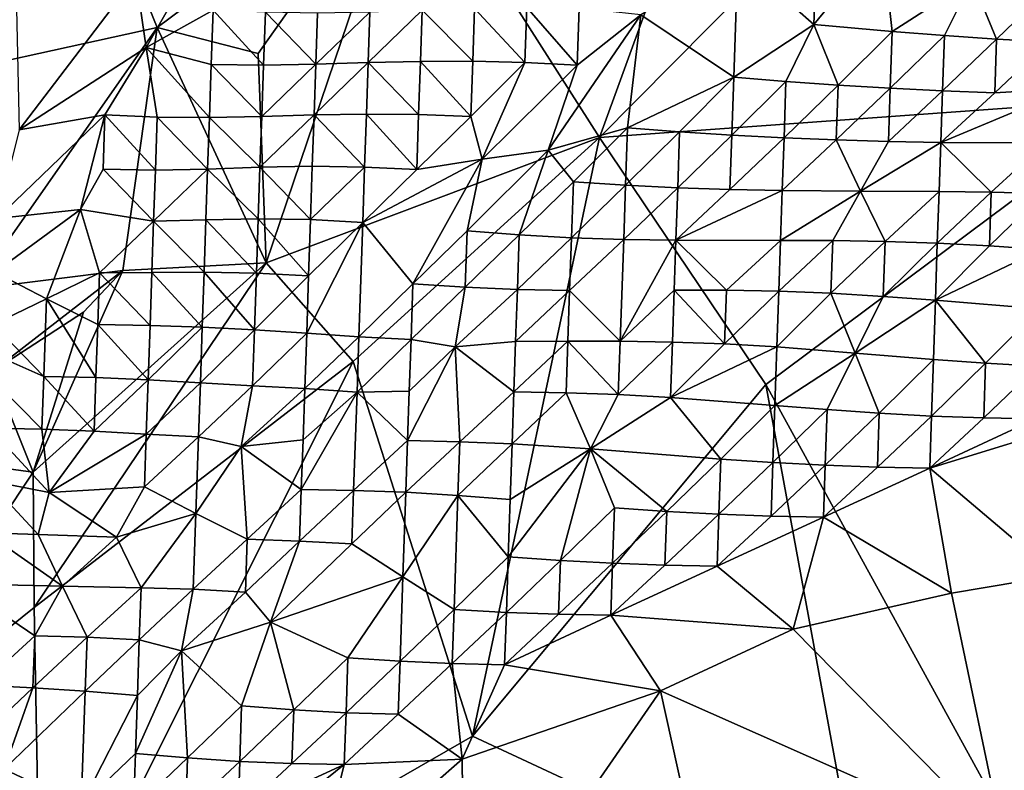
# Model space of a CAD drawing. Units: metres. Extents: x 29.1 to 33.63, y -12.69 to -10.74.
# Drawn here: x 32.28 to 32.65, y -11.22 to -10.93 of the extents above; entities that cross this region are included whole.
import ezdxf

# ---------------------------------------------------------------- set-up
doc = ezdxf.new("R2010")
doc.units = ezdxf.units.M

msp = doc.modelspace()

# ---------------------------------------------------------------- linework, layer by layer
at = {"layer": '1'}
for points in [[(32.49725, -10.97725, 0.42644), (32.42457, -10.86317, 0.42707), (32.55206, -10.82636, 0.42541)], [(32.49725, -10.97725, 0.42644), (32.55206, -10.82636, 0.42541), (32.62416, -10.84898, 0.42399)], [(32.70801, -10.96209, 0.42528), (32.62416, -10.84898, 0.42399), (32.68877, -10.84669, 0.42386)], [(32.49725, -10.97725, 0.42644), (32.62416, -10.84898, 0.42399), (32.70801, -10.96209, 0.42528)], [(32.32802, -10.93517, 0.42828), (32.30471, -10.87762, 0.42987), (32.42457, -10.86317, 0.42707)], [(32.36667, -10.94514, 0.42843), (32.32802, -10.93517, 0.42828), (32.42457, -10.86317, 0.42707)], [(32.36972, -11.0252, 0.43002), (32.36667, -10.94514, 0.42843), (32.42457, -10.86317, 0.42707)], [(32.49725, -10.97725, 0.42644), (32.36972, -11.0252, 0.43002), (32.42457, -10.86317, 0.42707)], [(32.22574, -10.95757, 0.42773), (32.2631, -10.90384, 0.42951), (32.30471, -10.87762, 0.42987)], [(32.22574, -10.95757, 0.42773), (32.30471, -10.87762, 0.42987), (32.32802, -10.93517, 0.42828)], [(32.31977, -10.91559, 0.55887), (32.32381, -10.94283, 0.56743), (32.35045, -10.89595, 0.55763)], [(32.32381, -10.94283, 0.56743), (32.3494, -10.92846, 0.56649), (32.35045, -10.89595, 0.55763)], [(32.55012, -10.90829, 0.53394), (32.57931, -10.93399, 0.55472), (32.58051, -10.89963, 0.53531)], [(32.58051, -10.89963, 0.53531), (32.57931, -10.93399, 0.55472), (32.60538, -10.90212, 0.54424)], [(32.60538, -10.90212, 0.54424), (32.57931, -10.93399, 0.55472), (32.60926, -10.93662, 0.56243)], [(32.60538, -10.90212, 0.54424), (32.60926, -10.93662, 0.56243), (32.6399, -10.91685, 0.56108)], [(32.55012, -10.90829, 0.53394), (32.51305, -10.93029, 0.53984), (32.54862, -10.95416, 0.55855)], [(32.57931, -10.93399, 0.55472), (32.55012, -10.90829, 0.53394), (32.54862, -10.95416, 0.55855)], [(32.27418, -10.92803, 0.5534), (32.27523, -10.97427, 0.56652), (32.31977, -10.91559, 0.55887)], [(32.27523, -10.97427, 0.56652), (32.32381, -10.94283, 0.56743), (32.31977, -10.91559, 0.55887)], [(32.60926, -10.93662, 0.56243), (32.62923, -10.93819, 0.56678), (32.6399, -10.91685, 0.56108)], [(32.62923, -10.93819, 0.56678), (32.6492, -10.93957, 0.57015), (32.6399, -10.91685, 0.56108)], [(32.6399, -10.91685, 0.56108), (32.6492, -10.93957, 0.57015), (32.6699, -10.91938, 0.56775)], [(32.6492, -10.93957, 0.57015), (32.66918, -10.94061, 0.57187), (32.6699, -10.91938, 0.56775)], [(32.32381, -10.94283, 0.56743), (32.34869, -10.9493, 0.56868), (32.3494, -10.92846, 0.56649)], [(32.3494, -10.92846, 0.56649), (32.34869, -10.9493, 0.56868), (32.36869, -10.94949, 0.56618)], [(32.3494, -10.92846, 0.56649), (32.36869, -10.94949, 0.56618), (32.36938, -10.92932, 0.56729)], [(32.36938, -10.92932, 0.56729), (32.36869, -10.94949, 0.56618), (32.3887, -10.94917, 0.5612)], [(32.36938, -10.92932, 0.56729), (32.3887, -10.94917, 0.5612), (32.38938, -10.9296, 0.56529)], [(32.38938, -10.9296, 0.56529), (32.3887, -10.94917, 0.5612), (32.40939, -10.92928, 0.5603)], [(32.3887, -10.94917, 0.5612), (32.40872, -10.94859, 0.55496), (32.40939, -10.92928, 0.5603)], [(32.40872, -10.94859, 0.55496), (32.42873, -10.94811, 0.54922), (32.42941, -10.92852, 0.5532)], [(32.40939, -10.92928, 0.5603), (32.40872, -10.94859, 0.55496), (32.42941, -10.92852, 0.5532)], [(32.42873, -10.94811, 0.54922), (32.44875, -10.94807, 0.54565), (32.42941, -10.92852, 0.5532)], [(32.44875, -10.94807, 0.54565), (32.44944, -10.92783, 0.54637), (32.42941, -10.92852, 0.5532)], [(32.44944, -10.92783, 0.54637), (32.44875, -10.94807, 0.54565), (32.46874, -10.94854, 0.54465)], [(32.44944, -10.92783, 0.54637), (32.46874, -10.94854, 0.54465), (32.46945, -10.92753, 0.54151)], [(32.46945, -10.92753, 0.54151), (32.46874, -10.94854, 0.54465), (32.48872, -10.9495, 0.54593)], [(32.46945, -10.92753, 0.54151), (32.48872, -10.9495, 0.54593), (32.48945, -10.92771, 0.53903)], [(32.48945, -10.92771, 0.53903), (32.48872, -10.9495, 0.54593), (32.51305, -10.93029, 0.53984)], [(32.51305, -10.93029, 0.53984), (32.48872, -10.9495, 0.54593), (32.47757, -10.98212, 0.55843)], [(32.51305, -10.93029, 0.53984), (32.47757, -10.98212, 0.55843), (32.50794, -10.97351, 0.56015)], [(32.51305, -10.93029, 0.53984), (32.50794, -10.97351, 0.56015), (32.54862, -10.95416, 0.55855)], [(32.25782, -11.03525, 0.43114), (32.22574, -10.95757, 0.42773), (32.32802, -10.93517, 0.42828)], [(32.25782, -11.03525, 0.43114), (32.32802, -10.93517, 0.42828), (32.31479, -11.02811, 0.4305)], [(32.36972, -11.0252, 0.43002), (32.31479, -11.02811, 0.4305), (32.32802, -10.93517, 0.42828)], [(32.36972, -11.0252, 0.43002), (32.32802, -10.93517, 0.42828), (32.36667, -10.94514, 0.42843)], [(32.57931, -10.93399, 0.55472), (32.54862, -10.95416, 0.55855), (32.56859, -10.95574, 0.56294)], [(32.56859, -10.95574, 0.56294), (32.58856, -10.95716, 0.56653), (32.57931, -10.93399, 0.55472)], [(32.57931, -10.93399, 0.55472), (32.58856, -10.95716, 0.56653), (32.60926, -10.93662, 0.56243)], [(32.58856, -10.95716, 0.56653), (32.60853, -10.95839, 0.5692), (32.60926, -10.93662, 0.56243)], [(32.60926, -10.93662, 0.56243), (32.60853, -10.95839, 0.5692), (32.62923, -10.93819, 0.56678)], [(32.60853, -10.95839, 0.5692), (32.62851, -10.9594, 0.57078), (32.62923, -10.93819, 0.56678)], [(32.62923, -10.93819, 0.56678), (32.62851, -10.9594, 0.57078), (32.6492, -10.93957, 0.57015)], [(32.62851, -10.9594, 0.57078), (32.6485, -10.96013, 0.57096), (32.6492, -10.93957, 0.57015)], [(32.6492, -10.93957, 0.57015), (32.6485, -10.96013, 0.57096), (32.66918, -10.94061, 0.57187)], [(32.6485, -10.96013, 0.57096), (32.67765, -10.95836, 0.56882), (32.66918, -10.94061, 0.57187)], [(32.27523, -10.97427, 0.56652), (32.30801, -10.96861, 0.57012), (32.32381, -10.94283, 0.56743)], [(32.30801, -10.96861, 0.57012), (32.32799, -10.96943, 0.57073), (32.32381, -10.94283, 0.56743)], [(32.32799, -10.96943, 0.57073), (32.348, -10.96958, 0.56807), (32.32381, -10.94283, 0.56743)], [(32.32381, -10.94283, 0.56743), (32.348, -10.96958, 0.56807), (32.34869, -10.9493, 0.56868)], [(32.38803, -10.96857, 0.5563), (32.40804, -10.96826, 0.55137), (32.40872, -10.94859, 0.55496)], [(32.3887, -10.94917, 0.5612), (32.38803, -10.96857, 0.5563), (32.40872, -10.94859, 0.55496)], [(32.40804, -10.96826, 0.55137), (32.42804, -10.96842, 0.54879), (32.40872, -10.94859, 0.55496)], [(32.42804, -10.96842, 0.54879), (32.42873, -10.94811, 0.54922), (32.40872, -10.94859, 0.55496)], [(32.42804, -10.96842, 0.54879), (32.44803, -10.96918, 0.54915), (32.42873, -10.94811, 0.54922)], [(32.42873, -10.94811, 0.54922), (32.44803, -10.96918, 0.54915), (32.44875, -10.94807, 0.54565)], [(32.44875, -10.94807, 0.54565), (32.44803, -10.96918, 0.54915), (32.46874, -10.94854, 0.54465)], [(32.44803, -10.96918, 0.54915), (32.45241, -10.98559, 0.55496), (32.46874, -10.94854, 0.54465)], [(32.46874, -10.94854, 0.54465), (32.45241, -10.98559, 0.55496), (32.48872, -10.9495, 0.54593)], [(32.348, -10.96958, 0.56807), (32.36801, -10.96917, 0.56268), (32.34869, -10.9493, 0.56868)], [(32.34869, -10.9493, 0.56868), (32.36801, -10.96917, 0.56268), (32.36869, -10.94949, 0.56618)], [(32.36801, -10.96917, 0.56268), (32.38803, -10.96857, 0.5563), (32.3887, -10.94917, 0.5612)], [(32.36869, -10.94949, 0.56618), (32.36801, -10.96917, 0.56268), (32.3887, -10.94917, 0.5612)], [(32.48872, -10.9495, 0.54593), (32.45241, -10.98559, 0.55496), (32.47757, -10.98212, 0.55843)], [(32.50794, -10.97351, 0.56015), (32.52791, -10.97501, 0.56417), (32.54862, -10.95416, 0.55855)], [(32.52791, -10.97501, 0.56417), (32.54789, -10.97631, 0.56717), (32.54862, -10.95416, 0.55855)], [(32.54862, -10.95416, 0.55855), (32.54789, -10.97631, 0.56717), (32.56859, -10.95574, 0.56294)], [(32.54789, -10.97631, 0.56717), (32.56786, -10.97737, 0.56903), (32.56859, -10.95574, 0.56294)], [(32.56859, -10.95574, 0.56294), (32.56786, -10.97737, 0.56903), (32.58856, -10.95716, 0.56653)], [(32.56786, -10.97737, 0.56903), (32.58785, -10.97819, 0.56966), (32.58856, -10.95716, 0.56653)], [(32.58856, -10.95716, 0.56653), (32.58785, -10.97819, 0.56966), (32.60853, -10.95839, 0.5692)], [(32.58785, -10.97819, 0.56966), (32.60784, -10.97877, 0.56913), (32.60853, -10.95839, 0.5692)], [(32.60853, -10.95839, 0.5692), (32.60784, -10.97877, 0.56913), (32.62851, -10.9594, 0.57078)], [(32.60784, -10.97877, 0.56913), (32.62783, -10.97912, 0.56744), (32.62851, -10.9594, 0.57078)], [(32.62783, -10.97912, 0.56744), (32.66784, -10.97929, 0.56145), (32.67765, -10.95836, 0.56882)], [(32.6485, -10.96013, 0.57096), (32.62783, -10.97912, 0.56744), (32.67765, -10.95836, 0.56882)], [(32.62851, -10.9594, 0.57078), (32.62783, -10.97912, 0.56744), (32.6485, -10.96013, 0.57096)], [(32.56096, -11.07185, 0.4259), (32.49725, -10.97725, 0.42644), (32.70801, -10.96209, 0.42528)], [(32.65769, -11.24834, 0.42671), (32.56096, -11.07185, 0.4259), (32.70801, -10.96209, 0.42528)], [(32.27523, -10.97427, 0.56652), (32.26663, -11.00822, 0.5711), (32.30801, -10.96861, 0.57012)], [(32.26663, -11.00822, 0.5711), (32.29863, -11.00485, 0.57196), (32.30801, -10.96861, 0.57012)], [(32.30801, -10.96861, 0.57012), (32.29863, -11.00485, 0.57196), (32.3073, -10.98937, 0.57188)], [(32.30801, -10.96861, 0.57012), (32.3073, -10.98937, 0.57188), (32.3273, -10.9897, 0.57011)], [(32.30801, -10.96861, 0.57012), (32.3273, -10.9897, 0.57011), (32.32799, -10.96943, 0.57073)], [(32.32799, -10.96943, 0.57073), (32.3273, -10.9897, 0.57011), (32.34731, -10.98936, 0.56505)], [(32.32799, -10.96943, 0.57073), (32.34731, -10.98936, 0.56505), (32.348, -10.96958, 0.56807)], [(32.348, -10.96958, 0.56807), (32.34731, -10.98936, 0.56505), (32.36733, -10.98866, 0.55819)], [(32.348, -10.96958, 0.56807), (32.36733, -10.98866, 0.55819), (32.36801, -10.96917, 0.56268)], [(32.36801, -10.96917, 0.56268), (32.36733, -10.98866, 0.55819), (32.38803, -10.96857, 0.5563)], [(32.36733, -10.98866, 0.55819), (32.38735, -10.98826, 0.55283), (32.38803, -10.96857, 0.5563)], [(32.38735, -10.98826, 0.55283), (32.40735, -10.98858, 0.55098), (32.38803, -10.96857, 0.5563)], [(32.40735, -10.98858, 0.55098), (32.40804, -10.96826, 0.55137), (32.38803, -10.96857, 0.5563)], [(32.40804, -10.96826, 0.55137), (32.40735, -10.98858, 0.55098), (32.42733, -10.98951, 0.55217)], [(32.40804, -10.96826, 0.55137), (32.42733, -10.98951, 0.55217), (32.42804, -10.96842, 0.54879)], [(32.42804, -10.96842, 0.54879), (32.42733, -10.98951, 0.55217), (32.44803, -10.96918, 0.54915)], [(32.44803, -10.96918, 0.54915), (32.42733, -10.98951, 0.55217), (32.45241, -10.98559, 0.55496)], [(32.47757, -10.98212, 0.55843), (32.48724, -10.99416, 0.56482), (32.50794, -10.97351, 0.56015)], [(32.48724, -10.99416, 0.56482), (32.50721, -10.99546, 0.56787), (32.50794, -10.97351, 0.56015)], [(32.50794, -10.97351, 0.56015), (32.50721, -10.99546, 0.56787), (32.52791, -10.97501, 0.56417)], [(32.50721, -10.99546, 0.56787), (32.52719, -10.99648, 0.56949), (32.52791, -10.97501, 0.56417)], [(32.52791, -10.97501, 0.56417), (32.52719, -10.99648, 0.56949), (32.54789, -10.97631, 0.56717)], [(32.403, -11.06302, 0.42802), (32.36972, -11.0252, 0.43002), (32.49725, -10.97725, 0.42644)], [(32.44866, -11.20641, 0.42617), (32.403, -11.06302, 0.42802), (32.49725, -10.97725, 0.42644)], [(32.44866, -11.20641, 0.42617), (32.49725, -10.97725, 0.42644), (32.56096, -11.07185, 0.4259)], [(32.52719, -10.99648, 0.56949), (32.54718, -10.99716, 0.56942), (32.54789, -10.97631, 0.56717)], [(32.54789, -10.97631, 0.56717), (32.54718, -10.99716, 0.56942), (32.56786, -10.97737, 0.56903)], [(32.54718, -10.99716, 0.56942), (32.56717, -10.99756, 0.56798), (32.56786, -10.97737, 0.56903)], [(32.56786, -10.97737, 0.56903), (32.56717, -10.99756, 0.56798), (32.58785, -10.97819, 0.56966)], [(32.56717, -10.99756, 0.56798), (32.59718, -10.99782, 0.56413), (32.58785, -10.97819, 0.56966)], [(32.58785, -10.97819, 0.56966), (32.59718, -10.99782, 0.56413), (32.60784, -10.97877, 0.56913)], [(32.60784, -10.97877, 0.56913), (32.59718, -10.99782, 0.56413), (32.62783, -10.97912, 0.56744)], [(32.45241, -10.98559, 0.55496), (32.44657, -11.01295, 0.56374), (32.47757, -10.98212, 0.55843)], [(32.44657, -11.01295, 0.56374), (32.46654, -11.01447, 0.56785), (32.47757, -10.98212, 0.55843)], [(32.47757, -10.98212, 0.55843), (32.46654, -11.01447, 0.56785), (32.48724, -10.99416, 0.56482)], [(32.59718, -10.99782, 0.56413), (32.62718, -10.99796, 0.55976), (32.62783, -10.97912, 0.56744)], [(32.62718, -10.99796, 0.55976), (32.64717, -10.99818, 0.55748), (32.62783, -10.97912, 0.56744)], [(32.62783, -10.97912, 0.56744), (32.64717, -10.99818, 0.55748), (32.66784, -10.97929, 0.56145)], [(32.64717, -10.99818, 0.55748), (32.66717, -10.99866, 0.55642), (32.66784, -10.97929, 0.56145)], [(32.42733, -10.98951, 0.55217), (32.40663, -11.00973, 0.55472), (32.45241, -10.98559, 0.55496)], [(32.40663, -11.00973, 0.55472), (32.42587, -11.03322, 0.56652), (32.45241, -10.98559, 0.55496)], [(32.45241, -10.98559, 0.55496), (32.42587, -11.03322, 0.56652), (32.44657, -11.01295, 0.56374)], [(32.3073, -10.98937, 0.57188), (32.29863, -11.00485, 0.57196), (32.32662, -11.00933, 0.56634)], [(32.3073, -10.98937, 0.57188), (32.32662, -11.00933, 0.56634), (32.3273, -10.9897, 0.57011)], [(32.3273, -10.9897, 0.57011), (32.32662, -11.00933, 0.56634), (32.34731, -10.98936, 0.56505)], [(32.32662, -11.00933, 0.56634), (32.34664, -11.00881, 0.56039), (32.34731, -10.98936, 0.56505)], [(32.34731, -10.98936, 0.56505), (32.34664, -11.00881, 0.56039), (32.36666, -11.00844, 0.55515)], [(32.36733, -10.98866, 0.55819), (32.34731, -10.98936, 0.56505), (32.36666, -11.00844, 0.55515)], [(32.36666, -11.00844, 0.55515), (32.38665, -11.00868, 0.55296), (32.36733, -10.98866, 0.55819)], [(32.36733, -10.98866, 0.55819), (32.38665, -11.00868, 0.55296), (32.38735, -10.98826, 0.55283)], [(32.38665, -11.00868, 0.55296), (32.40735, -10.98858, 0.55098), (32.38735, -10.98826, 0.55283)], [(32.40735, -10.98858, 0.55098), (32.38665, -11.00868, 0.55296), (32.40663, -11.00973, 0.55472)], [(32.42733, -10.98951, 0.55217), (32.40735, -10.98858, 0.55098), (32.40663, -11.00973, 0.55472)], [(32.46654, -11.01447, 0.56785), (32.48651, -11.01561, 0.57006), (32.48724, -10.99416, 0.56482)], [(32.48724, -10.99416, 0.56482), (32.48651, -11.01561, 0.57006), (32.50721, -10.99546, 0.56787)], [(32.48651, -11.01561, 0.57006), (32.5065, -11.01624, 0.56975), (32.50721, -10.99546, 0.56787)], [(32.50721, -10.99546, 0.56787), (32.5065, -11.01624, 0.56975), (32.52719, -10.99648, 0.56949)], [(32.5065, -11.01624, 0.56975), (32.5265, -11.01653, 0.56778), (32.52719, -10.99648, 0.56949)], [(32.52719, -10.99648, 0.56949), (32.5265, -11.01653, 0.56778), (32.54718, -10.99716, 0.56942)], [(32.54718, -10.99716, 0.56942), (32.5265, -11.01653, 0.56778), (32.56717, -10.99756, 0.56798)], [(32.5265, -11.01653, 0.56778), (32.56651, -11.01661, 0.56138), (32.56717, -10.99756, 0.56798)], [(32.56717, -10.99756, 0.56798), (32.56651, -11.01661, 0.56138), (32.59718, -10.99782, 0.56413)], [(32.56651, -11.01661, 0.56138), (32.58651, -11.01671, 0.55848), (32.59718, -10.99782, 0.56413)], [(32.58651, -11.01671, 0.55848), (32.6065, -11.01707, 0.55685), (32.59718, -10.99782, 0.56413)], [(32.59718, -10.99782, 0.56413), (32.6065, -11.01707, 0.55685), (32.62718, -10.99796, 0.55976)], [(32.6065, -11.01707, 0.55685), (32.62649, -11.01773, 0.55666), (32.62718, -10.99796, 0.55976)], [(32.62718, -10.99796, 0.55976), (32.62649, -11.01773, 0.55666), (32.64717, -10.99818, 0.55748)], [(32.62649, -11.01773, 0.55666), (32.64648, -11.01873, 0.55822), (32.64717, -10.99818, 0.55748)], [(32.64717, -10.99818, 0.55748), (32.64648, -11.01873, 0.55822), (32.66717, -10.99866, 0.55642)], [(32.64648, -11.01873, 0.55822), (32.66645, -11.0201, 0.56153), (32.66717, -10.99866, 0.55642)], [(32.26663, -11.00822, 0.5711), (32.26593, -11.02874, 0.57166), (32.29863, -11.00485, 0.57196)], [(32.29863, -11.00485, 0.57196), (32.26593, -11.02874, 0.57166), (32.28559, -11.03895, 0.56833)], [(32.29863, -11.00485, 0.57196), (32.28559, -11.03895, 0.56833), (32.30593, -11.02906, 0.56647)], [(32.29863, -11.00485, 0.57196), (32.30593, -11.02906, 0.56647), (32.32662, -11.00933, 0.56634)], [(32.32662, -11.00933, 0.56634), (32.34595, -11.02884, 0.55855), (32.34664, -11.00881, 0.56039)], [(32.34664, -11.00881, 0.56039), (32.34595, -11.02884, 0.55855), (32.36595, -11.0292, 0.55697)], [(32.34664, -11.00881, 0.56039), (32.36595, -11.0292, 0.55697), (32.36666, -11.00844, 0.55515)], [(32.36666, -11.00844, 0.55515), (32.36595, -11.0292, 0.55697), (32.38593, -11.03015, 0.55824)], [(32.36666, -11.00844, 0.55515), (32.38593, -11.03015, 0.55824), (32.38665, -11.00868, 0.55296)], [(32.38665, -11.00868, 0.55296), (32.38593, -11.03015, 0.55824), (32.40663, -11.00973, 0.55472)], [(32.32662, -11.00933, 0.56634), (32.30593, -11.02906, 0.56647), (32.32595, -11.0289, 0.56225)], [(32.32662, -11.00933, 0.56634), (32.32595, -11.0289, 0.56225), (32.34595, -11.02884, 0.55855)], [(32.3852, -11.05212, 0.56594), (32.40517, -11.0535, 0.56933), (32.40663, -11.00973, 0.55472)], [(32.38593, -11.03015, 0.55824), (32.3852, -11.05212, 0.56594), (32.40663, -11.00973, 0.55472)], [(32.40663, -11.00973, 0.55472), (32.40517, -11.0535, 0.56933), (32.42587, -11.03322, 0.56652)], [(32.42587, -11.03322, 0.56652), (32.44584, -11.0346, 0.5699), (32.44657, -11.01295, 0.56374)], [(32.44657, -11.01295, 0.56374), (32.44584, -11.0346, 0.5699), (32.46654, -11.01447, 0.56785)], [(32.44584, -11.0346, 0.5699), (32.46582, -11.03546, 0.57073), (32.46654, -11.01447, 0.56785)], [(32.46654, -11.01447, 0.56785), (32.46582, -11.03546, 0.57073), (32.48651, -11.01561, 0.57006)], [(32.46582, -11.03546, 0.57073), (32.48582, -11.03582, 0.56914), (32.48651, -11.01561, 0.57006)], [(32.48651, -11.01561, 0.57006), (32.48582, -11.03582, 0.56914), (32.5065, -11.01624, 0.56975)], [(32.50515, -11.05524, 0.56091), (32.5065, -11.01624, 0.56975), (32.48582, -11.03582, 0.56914)], [(32.5065, -11.01624, 0.56975), (32.50515, -11.05524, 0.56091), (32.5265, -11.01653, 0.56778)], [(32.50515, -11.05524, 0.56091), (32.52583, -11.0357, 0.56174), (32.5265, -11.01653, 0.56778)], [(32.52583, -11.0357, 0.56174), (32.54583, -11.03575, 0.5586), (32.5265, -11.01653, 0.56778)], [(32.5265, -11.01653, 0.56778), (32.54583, -11.03575, 0.5586), (32.56651, -11.01661, 0.56138)], [(32.54583, -11.03575, 0.5586), (32.56583, -11.03612, 0.55702), (32.56651, -11.01661, 0.56138)], [(32.58651, -11.01671, 0.55848), (32.56651, -11.01661, 0.56138), (32.56583, -11.03612, 0.55702)], [(32.56583, -11.03612, 0.55702), (32.58582, -11.03688, 0.55733), (32.58651, -11.01671, 0.55848)], [(32.58651, -11.01671, 0.55848), (32.58582, -11.03688, 0.55733), (32.6065, -11.01707, 0.55685)], [(32.58582, -11.03688, 0.55733), (32.60579, -11.03806, 0.55973), (32.6065, -11.01707, 0.55685)], [(32.6065, -11.01707, 0.55685), (32.60579, -11.03806, 0.55973), (32.62649, -11.01773, 0.55666)], [(32.60579, -11.03806, 0.55973), (32.62576, -11.03952, 0.56355), (32.62649, -11.01773, 0.55666)], [(32.62649, -11.01773, 0.55666), (32.62576, -11.03952, 0.56355), (32.64648, -11.01873, 0.55822)], [(32.64648, -11.01873, 0.55822), (32.62576, -11.03952, 0.56355), (32.66645, -11.0201, 0.56153)], [(32.62576, -11.03952, 0.56355), (32.66569, -11.04282, 0.57295), (32.66645, -11.0201, 0.56153)], [(32.28094, -11.15716, 0.42756), (32.2806, -11.10535, 0.42883), (32.36972, -11.0252, 0.43002)], [(32.2806, -11.10535, 0.42883), (32.31479, -11.02811, 0.4305), (32.36972, -11.0252, 0.43002)], [(32.28094, -11.15716, 0.42756), (32.36972, -11.0252, 0.43002), (32.403, -11.06302, 0.42802)], [(32.26498, -11.06669, 0.43089), (32.25782, -11.03525, 0.43114), (32.31479, -11.02811, 0.4305)], [(32.29978, -11.04414, 0.4302), (32.26498, -11.06669, 0.43089), (32.31479, -11.02811, 0.4305)], [(32.26525, -11.04881, 0.57005), (32.28559, -11.03895, 0.56833), (32.26593, -11.02874, 0.57166)], [(32.2806, -11.10535, 0.42883), (32.29978, -11.04414, 0.4302), (32.31479, -11.02811, 0.4305)], [(32.28559, -11.03895, 0.56833), (32.30527, -11.04884, 0.56348), (32.30593, -11.02906, 0.56647)], [(32.30527, -11.04884, 0.56348), (32.32525, -11.04918, 0.56171), (32.30593, -11.02906, 0.56647)], [(32.30593, -11.02906, 0.56647), (32.32525, -11.04918, 0.56171), (32.32595, -11.0289, 0.56225)], [(32.32525, -11.04918, 0.56171), (32.34524, -11.04986, 0.56161), (32.32595, -11.0289, 0.56225)], [(32.32595, -11.0289, 0.56225), (32.34524, -11.04986, 0.56161), (32.34595, -11.02884, 0.55855)], [(32.34524, -11.04986, 0.56161), (32.36522, -11.05085, 0.56312), (32.34595, -11.02884, 0.55855)], [(32.36595, -11.0292, 0.55697), (32.34595, -11.02884, 0.55855), (32.36522, -11.05085, 0.56312)], [(32.36595, -11.0292, 0.55697), (32.36522, -11.05085, 0.56312), (32.38593, -11.03015, 0.55824)], [(32.36522, -11.05085, 0.56312), (32.3852, -11.05212, 0.56594), (32.38593, -11.03015, 0.55824)], [(32.40517, -11.0535, 0.56933), (32.42515, -11.05455, 0.57114), (32.42587, -11.03322, 0.56652)], [(32.42587, -11.03322, 0.56652), (32.42515, -11.05455, 0.57114), (32.44584, -11.0346, 0.5699)], [(32.42515, -11.05455, 0.57114), (32.44204, -11.05732, 0.5707), (32.44584, -11.0346, 0.5699)], [(32.44584, -11.0346, 0.5699), (32.44204, -11.05732, 0.5707), (32.46582, -11.03546, 0.57073)], [(32.44204, -11.05732, 0.5707), (32.46514, -11.0553, 0.56803), (32.46582, -11.03546, 0.57073)], [(32.46582, -11.03546, 0.57073), (32.46514, -11.0553, 0.56803), (32.48582, -11.03582, 0.56914)], [(32.26525, -11.04881, 0.57005), (32.28457, -11.0687, 0.56423), (32.28559, -11.03895, 0.56833)], [(32.28559, -11.03895, 0.56833), (32.28457, -11.0687, 0.56423), (32.30456, -11.06915, 0.56299)], [(32.28559, -11.03895, 0.56833), (32.30456, -11.06915, 0.56299), (32.30527, -11.04884, 0.56348)], [(32.48582, -11.03582, 0.56914), (32.46514, -11.0553, 0.56803), (32.48515, -11.05526, 0.56441)], [(32.50515, -11.05524, 0.56091), (32.48582, -11.03582, 0.56914), (32.48515, -11.05526, 0.56441)], [(32.50515, -11.05524, 0.56091), (32.52515, -11.05554, 0.55898), (32.52583, -11.0357, 0.56174)], [(32.52515, -11.05554, 0.55898), (32.54514, -11.05626, 0.55913), (32.52583, -11.0357, 0.56174)], [(32.52583, -11.0357, 0.56174), (32.54514, -11.05626, 0.55913), (32.54583, -11.03575, 0.5586)], [(32.54583, -11.03575, 0.5586), (32.54514, -11.05626, 0.55913), (32.56583, -11.03612, 0.55702)], [(32.54514, -11.05626, 0.55913), (32.56511, -11.05741, 0.56142), (32.56583, -11.03612, 0.55702)], [(32.56583, -11.03612, 0.55702), (32.56511, -11.05741, 0.56142), (32.58582, -11.03688, 0.55733)], [(32.56511, -11.05741, 0.56142), (32.59508, -11.05979, 0.56776), (32.58582, -11.03688, 0.55733)], [(32.59508, -11.05979, 0.56776), (32.60579, -11.03806, 0.55973), (32.58582, -11.03688, 0.55733)], [(32.60579, -11.03806, 0.55973), (32.59508, -11.05979, 0.56776), (32.62576, -11.03952, 0.56355)], [(32.59508, -11.05979, 0.56776), (32.62501, -11.06224, 0.57496), (32.62576, -11.03952, 0.56355)], [(32.62501, -11.06224, 0.57496), (32.64498, -11.06365, 0.57852), (32.62576, -11.03952, 0.56355)], [(32.62576, -11.03952, 0.56355), (32.64498, -11.06365, 0.57852), (32.66569, -11.04282, 0.57295)], [(32.64498, -11.06365, 0.57852), (32.66496, -11.06477, 0.58061), (32.66569, -11.04282, 0.57295)], [(32.2806, -11.10535, 0.42883), (32.26498, -11.06669, 0.43089), (32.29978, -11.04414, 0.4302)], [(32.26525, -11.04881, 0.57005), (32.24782, -11.05241, 0.57167), (32.28457, -11.0687, 0.56423)], [(32.30527, -11.04884, 0.56348), (32.30456, -11.06915, 0.56299), (32.32454, -11.07004, 0.56398)], [(32.32525, -11.04918, 0.56171), (32.30527, -11.04884, 0.56348), (32.32454, -11.07004, 0.56398)], [(32.32525, -11.04918, 0.56171), (32.32454, -11.07004, 0.56398), (32.34524, -11.04986, 0.56161)], [(32.32454, -11.07004, 0.56398), (32.34452, -11.07117, 0.56611), (32.34524, -11.04986, 0.56161)], [(32.34524, -11.04986, 0.56161), (32.34452, -11.07117, 0.56611), (32.36522, -11.05085, 0.56312)], [(32.24782, -11.05241, 0.57167), (32.26388, -11.08853, 0.56482), (32.28388, -11.08888, 0.56316)], [(32.24782, -11.05241, 0.57167), (32.28388, -11.08888, 0.56316), (32.28457, -11.0687, 0.56423)], [(32.34452, -11.07117, 0.56611), (32.3645, -11.07228, 0.56819), (32.36522, -11.05085, 0.56312)], [(32.36522, -11.05085, 0.56312), (32.3645, -11.07228, 0.56819), (32.3852, -11.05212, 0.56594)], [(32.3645, -11.07228, 0.56819), (32.38448, -11.07328, 0.56972), (32.3852, -11.05212, 0.56594)], [(32.3852, -11.05212, 0.56594), (32.38448, -11.07328, 0.56972), (32.40517, -11.0535, 0.56933)], [(32.38448, -11.07328, 0.56972), (32.40453, -11.0747, 0.56995), (32.40517, -11.0535, 0.56933)], [(32.40517, -11.0535, 0.56933), (32.40453, -11.0747, 0.56995), (32.42515, -11.05455, 0.57114)], [(32.40453, -11.0747, 0.56995), (32.42446, -11.07434, 0.56815), (32.42515, -11.05455, 0.57114)], [(32.42446, -11.07434, 0.56815), (32.4238, -11.0933, 0.56107), (32.44204, -11.05732, 0.5707)], [(32.4238, -11.0933, 0.56107), (32.4438, -11.09373, 0.55978), (32.44204, -11.05732, 0.5707)], [(32.42515, -11.05455, 0.57114), (32.42446, -11.07434, 0.56815), (32.44204, -11.05732, 0.5707)], [(32.44204, -11.05732, 0.5707), (32.46447, -11.07457, 0.56247), (32.46514, -11.0553, 0.56803)], [(32.46447, -11.07457, 0.56247), (32.44204, -11.05732, 0.5707), (32.4438, -11.09373, 0.55978)], [(32.46514, -11.0553, 0.56803), (32.46447, -11.07457, 0.56247), (32.48515, -11.05526, 0.56441)], [(32.46447, -11.07457, 0.56247), (32.48447, -11.07494, 0.5609), (32.48515, -11.05526, 0.56441)], [(32.48515, -11.05526, 0.56441), (32.48447, -11.07494, 0.5609), (32.50445, -11.07564, 0.56092)], [(32.48515, -11.05526, 0.56441), (32.50445, -11.07564, 0.56092), (32.50515, -11.05524, 0.56091)], [(32.50515, -11.05524, 0.56091), (32.50445, -11.07564, 0.56092), (32.52515, -11.05554, 0.55898)], [(32.50445, -11.07564, 0.56092), (32.52443, -11.07678, 0.56314), (32.52515, -11.05554, 0.55898)], [(32.52515, -11.05554, 0.55898), (32.52443, -11.07678, 0.56314), (32.54514, -11.05626, 0.55913)], [(32.54514, -11.05626, 0.55913), (32.52443, -11.07678, 0.56314), (32.56511, -11.05741, 0.56142)], [(32.52443, -11.07678, 0.56314), (32.56437, -11.07985, 0.57143), (32.56511, -11.05741, 0.56142)], [(32.56511, -11.05741, 0.56142), (32.56437, -11.07985, 0.57143), (32.59508, -11.05979, 0.56776)], [(32.56437, -11.07985, 0.57143), (32.58434, -11.08142, 0.57576), (32.59508, -11.05979, 0.56776)], [(32.58434, -11.08142, 0.57576), (32.6043, -11.08282, 0.57925), (32.59508, -11.05979, 0.56776)], [(32.59508, -11.05979, 0.56776), (32.6043, -11.08282, 0.57925), (32.62501, -11.06224, 0.57496)], [(32.28094, -11.15716, 0.42756), (32.403, -11.06302, 0.42802), (32.28354, -11.30139, 0.426)], [(32.28354, -11.30139, 0.426), (32.403, -11.06302, 0.42802), (32.44866, -11.20641, 0.42617)], [(32.6043, -11.08282, 0.57925), (32.62429, -11.08387, 0.58104), (32.62501, -11.06224, 0.57496)], [(32.62501, -11.06224, 0.57496), (32.62429, -11.08387, 0.58104), (32.64498, -11.06365, 0.57852)], [(32.62429, -11.08387, 0.58104), (32.64427, -11.08457, 0.58106), (32.64498, -11.06365, 0.57852)], [(32.64498, -11.06365, 0.57852), (32.64427, -11.08457, 0.58106), (32.66496, -11.06477, 0.58061)], [(32.64427, -11.08457, 0.58106), (32.66427, -11.08497, 0.57961), (32.66496, -11.06477, 0.58061)], [(32.2806, -11.10535, 0.42883), (32.20872, -11.09568, 0.42913), (32.26498, -11.06669, 0.43089)], [(32.28457, -11.0687, 0.56423), (32.28388, -11.08888, 0.56316), (32.30386, -11.08971, 0.56379)], [(32.28457, -11.0687, 0.56423), (32.30386, -11.08971, 0.56379), (32.30456, -11.06915, 0.56299)], [(32.30456, -11.06915, 0.56299), (32.30386, -11.08971, 0.56379), (32.32454, -11.07004, 0.56398)], [(32.30386, -11.08971, 0.56379), (32.32384, -11.09083, 0.56586), (32.32454, -11.07004, 0.56398)], [(32.32454, -11.07004, 0.56398), (32.32384, -11.09083, 0.56586), (32.34452, -11.07117, 0.56611)], [(32.32384, -11.09083, 0.56586), (32.34382, -11.09187, 0.56761), (32.34452, -11.07117, 0.56611)], [(32.34452, -11.07117, 0.56611), (32.34382, -11.09187, 0.56761), (32.3645, -11.07228, 0.56819)], [(32.34382, -11.09187, 0.56761), (32.36018, -11.09549, 0.56764), (32.3645, -11.07228, 0.56819)], [(32.3645, -11.07228, 0.56819), (32.36018, -11.09549, 0.56764), (32.38448, -11.07328, 0.56972)], [(32.44866, -11.20641, 0.42617), (32.56096, -11.07185, 0.4259), (32.59854, -11.27641, 0.42664)], [(32.59854, -11.27641, 0.42664), (32.56096, -11.07185, 0.4259), (32.65769, -11.24834, 0.42671)], [(32.36018, -11.09549, 0.56764), (32.3838, -11.093, 0.56636), (32.38448, -11.07328, 0.56972)], [(32.3838, -11.093, 0.56636), (32.38314, -11.11197, 0.55938), (32.40453, -11.0747, 0.56995)], [(32.38314, -11.11197, 0.55938), (32.40313, -11.11233, 0.55773), (32.40453, -11.0747, 0.56995)], [(32.38448, -11.07328, 0.56972), (32.3838, -11.093, 0.56636), (32.40453, -11.0747, 0.56995)], [(32.40453, -11.0747, 0.56995), (32.40313, -11.11233, 0.55773), (32.4238, -11.0933, 0.56107)], [(32.40453, -11.0747, 0.56995), (32.4238, -11.0933, 0.56107), (32.42446, -11.07434, 0.56815)], [(32.4438, -11.09373, 0.55978), (32.46378, -11.09456, 0.56044), (32.46447, -11.07457, 0.56247)], [(32.46447, -11.07457, 0.56247), (32.46378, -11.09456, 0.56044), (32.48447, -11.07494, 0.5609)], [(32.46378, -11.09456, 0.56044), (32.49375, -11.09649, 0.56476), (32.48447, -11.07494, 0.5609)], [(32.48447, -11.07494, 0.5609), (32.49375, -11.09649, 0.56476), (32.50445, -11.07564, 0.56092)], [(32.50445, -11.07564, 0.56092), (32.49375, -11.09649, 0.56476), (32.52443, -11.07678, 0.56314)], [(32.49375, -11.09649, 0.56476), (32.54366, -11.10035, 0.57536), (32.52443, -11.07678, 0.56314)], [(32.52443, -11.07678, 0.56314), (32.54366, -11.10035, 0.57536), (32.56437, -11.07985, 0.57143)], [(32.54366, -11.10035, 0.57536), (32.56363, -11.1017, 0.5786), (32.56437, -11.07985, 0.57143)], [(32.56437, -11.07985, 0.57143), (32.56363, -11.1017, 0.5786), (32.58434, -11.08142, 0.57576)], [(32.56363, -11.1017, 0.5786), (32.58362, -11.10272, 0.58022), (32.58434, -11.08142, 0.57576)], [(32.58434, -11.08142, 0.57576), (32.58362, -11.10272, 0.58022), (32.6043, -11.08282, 0.57925)], [(32.58362, -11.10272, 0.58022), (32.6036, -11.10341, 0.58019), (32.6043, -11.08282, 0.57925)], [(32.6043, -11.08282, 0.57925), (32.6036, -11.10341, 0.58019), (32.62429, -11.08387, 0.58104)], [(32.6036, -11.10341, 0.58019), (32.6236, -11.10378, 0.57865), (32.62429, -11.08387, 0.58104)], [(32.62429, -11.08387, 0.58104), (32.6236, -11.10378, 0.57865), (32.64427, -11.08457, 0.58106)], [(32.64427, -11.08457, 0.58106), (32.6236, -11.10378, 0.57865), (32.66427, -11.08497, 0.57961)], [(32.66427, -11.08497, 0.57961), (32.6236, -11.10378, 0.57865), (32.68427, -11.0852, 0.57738)], [(32.6236, -11.10378, 0.57865), (32.67214, -11.14498, 0.55969), (32.68427, -11.0852, 0.57738)], [(32.26388, -11.08853, 0.56482), (32.2632, -11.10855, 0.56298), (32.28671, -11.11317, 0.56233)], [(32.26388, -11.08853, 0.56482), (32.28671, -11.11317, 0.56233), (32.28388, -11.08888, 0.56316)], [(32.28388, -11.08888, 0.56316), (32.28671, -11.11317, 0.56233), (32.30386, -11.08971, 0.56379)], [(32.30386, -11.08971, 0.56379), (32.28671, -11.11317, 0.56233), (32.32384, -11.09083, 0.56586)], [(32.28671, -11.11317, 0.56233), (32.32315, -11.11098, 0.56468), (32.32384, -11.09083, 0.56586)], [(32.32384, -11.09083, 0.56586), (32.32315, -11.11098, 0.56468), (32.34382, -11.09187, 0.56761)], [(32.32315, -11.11098, 0.56468), (32.34282, -11.1212, 0.56131), (32.34382, -11.09187, 0.56761)], [(32.34382, -11.09187, 0.56761), (32.34282, -11.1212, 0.56131), (32.36018, -11.09549, 0.56764)], [(32.20593, -11.21759, 0.42809), (32.20872, -11.09568, 0.42913), (32.2806, -11.10535, 0.42883)], [(32.34282, -11.1212, 0.56131), (32.36247, -11.13105, 0.55627), (32.36018, -11.09549, 0.56764)], [(32.36018, -11.09549, 0.56764), (32.38314, -11.11197, 0.55938), (32.3838, -11.093, 0.56636)], [(32.36018, -11.09549, 0.56764), (32.36247, -11.13105, 0.55627), (32.38314, -11.11197, 0.55938)], [(32.40313, -11.11233, 0.55773), (32.42312, -11.11307, 0.55797), (32.4238, -11.0933, 0.56107)], [(32.4238, -11.0933, 0.56107), (32.42312, -11.11307, 0.55797), (32.4438, -11.09373, 0.55978)], [(32.42312, -11.11307, 0.55797), (32.4431, -11.11431, 0.56067), (32.4438, -11.09373, 0.55978)], [(32.4438, -11.09373, 0.55978), (32.4431, -11.11431, 0.56067), (32.46378, -11.09456, 0.56044)], [(32.4431, -11.11431, 0.56067), (32.46307, -11.11586, 0.56493), (32.46378, -11.09456, 0.56044)], [(32.46378, -11.09456, 0.56044), (32.46307, -11.11586, 0.56493), (32.49375, -11.09649, 0.56476)], [(32.46307, -11.11586, 0.56493), (32.46233, -11.13779, 0.57244), (32.49375, -11.09649, 0.56476)], [(32.46233, -11.13779, 0.57244), (32.4823, -11.1392, 0.57598), (32.49375, -11.09649, 0.56476)], [(32.49375, -11.09649, 0.56476), (32.4823, -11.1392, 0.57598), (32.503, -11.11906, 0.57384)], [(32.503, -11.11906, 0.57384), (32.52297, -11.12044, 0.57723), (32.49375, -11.09649, 0.56476)], [(32.49375, -11.09649, 0.56476), (32.52297, -11.12044, 0.57723), (32.54366, -11.10035, 0.57536)], [(32.52297, -11.12044, 0.57723), (32.54295, -11.12148, 0.57894), (32.54366, -11.10035, 0.57536)], [(32.54366, -11.10035, 0.57536), (32.54295, -11.12148, 0.57894), (32.56363, -11.1017, 0.5786)], [(32.54295, -11.12148, 0.57894), (32.56294, -11.12216, 0.57889), (32.56363, -11.1017, 0.5786)], [(32.56363, -11.1017, 0.5786), (32.56294, -11.12216, 0.57889), (32.58362, -11.10272, 0.58022)], [(32.56294, -11.12216, 0.57889), (32.58293, -11.12254, 0.57734), (32.58362, -11.10272, 0.58022)], [(32.58362, -11.10272, 0.58022), (32.58293, -11.12254, 0.57734), (32.6036, -11.10341, 0.58019)], [(32.20593, -11.21759, 0.42809), (32.2806, -11.10535, 0.42883), (32.28094, -11.15716, 0.42756)], [(32.6036, -11.10341, 0.58019), (32.58293, -11.12254, 0.57734), (32.6236, -11.10378, 0.57865)], [(32.58293, -11.12254, 0.57734), (32.63191, -11.15172, 0.56198), (32.6236, -11.10378, 0.57865)], [(32.6236, -11.10378, 0.57865), (32.63191, -11.15172, 0.56198), (32.67214, -11.14498, 0.55969)], [(32.2625, -11.12862, 0.56136), (32.28249, -11.12925, 0.56105), (32.2632, -11.10855, 0.56298)], [(32.2632, -11.10855, 0.56298), (32.28249, -11.12925, 0.56105), (32.28671, -11.11317, 0.56233)], [(32.28249, -11.12925, 0.56105), (32.31249, -11.13022, 0.56063), (32.28671, -11.11317, 0.56233)], [(32.28671, -11.11317, 0.56233), (32.31249, -11.13022, 0.56063), (32.32315, -11.11098, 0.56468)], [(32.32315, -11.11098, 0.56468), (32.31249, -11.13022, 0.56063), (32.34282, -11.1212, 0.56131)], [(32.36247, -11.13105, 0.55627), (32.38245, -11.13172, 0.55615), (32.38314, -11.11197, 0.55938)], [(32.38314, -11.11197, 0.55938), (32.38245, -11.13172, 0.55615), (32.40313, -11.11233, 0.55773)], [(32.38245, -11.13172, 0.55615), (32.40243, -11.13286, 0.5584), (32.40313, -11.11233, 0.55773)], [(32.40243, -11.13286, 0.5584), (32.42312, -11.11307, 0.55797), (32.40313, -11.11233, 0.55773)], [(32.40243, -11.13286, 0.5584), (32.42205, -11.14537, 0.56623), (32.42312, -11.11307, 0.55797)], [(32.42312, -11.11307, 0.55797), (32.42205, -11.14537, 0.56623), (32.4431, -11.11431, 0.56067)], [(32.42205, -11.14537, 0.56623), (32.44164, -11.15791, 0.57449), (32.4431, -11.11431, 0.56067)], [(32.4431, -11.11431, 0.56067), (32.44164, -11.15791, 0.57449), (32.46233, -11.13779, 0.57244)], [(32.4431, -11.11431, 0.56067), (32.46233, -11.13779, 0.57244), (32.46307, -11.11586, 0.56493)], [(32.31249, -11.13022, 0.56063), (32.32181, -11.14958, 0.5539), (32.34282, -11.1212, 0.56131)], [(32.32181, -11.14958, 0.5539), (32.3418, -11.1502, 0.55353), (32.34282, -11.1212, 0.56131)], [(32.34282, -11.1212, 0.56131), (32.3418, -11.1502, 0.55353), (32.36247, -11.13105, 0.55627)], [(32.4823, -11.1392, 0.57598), (32.50228, -11.1402, 0.57751), (32.503, -11.11906, 0.57384)], [(32.503, -11.11906, 0.57384), (32.50228, -11.1402, 0.57751), (32.52297, -11.12044, 0.57723)], [(32.50228, -11.1402, 0.57751), (32.52227, -11.14091, 0.57757), (32.52297, -11.12044, 0.57723)], [(32.52297, -11.12044, 0.57723), (32.52227, -11.14091, 0.57757), (32.54295, -11.12148, 0.57894)], [(32.52227, -11.14091, 0.57757), (32.54227, -11.1413, 0.57612), (32.54295, -11.12148, 0.57894)], [(32.54295, -11.12148, 0.57894), (32.54227, -11.1413, 0.57612), (32.56294, -11.12216, 0.57889)], [(32.56294, -11.12216, 0.57889), (32.54227, -11.1413, 0.57612), (32.58293, -11.12254, 0.57734)], [(32.54227, -11.1413, 0.57612), (32.57141, -11.16548, 0.56461), (32.58293, -11.12254, 0.57734)], [(32.58293, -11.12254, 0.57734), (32.57141, -11.16548, 0.56461), (32.63191, -11.15172, 0.56198)], [(32.2625, -11.12862, 0.56136), (32.25182, -11.14817, 0.55888), (32.29182, -11.14898, 0.55599)], [(32.2625, -11.12862, 0.56136), (32.29182, -11.14898, 0.55599), (32.28249, -11.12925, 0.56105)], [(32.28249, -11.12925, 0.56105), (32.29182, -11.14898, 0.55599), (32.31249, -11.13022, 0.56063)], [(32.29182, -11.14898, 0.55599), (32.32181, -11.14958, 0.5539), (32.31249, -11.13022, 0.56063)], [(32.3418, -11.1502, 0.55353), (32.36177, -11.1513, 0.55556), (32.36247, -11.13105, 0.55627)], [(32.36247, -11.13105, 0.55627), (32.36177, -11.1513, 0.55556), (32.38245, -11.13172, 0.55615)], [(32.36177, -11.1513, 0.55556), (32.37135, -11.16276, 0.56062), (32.38245, -11.13172, 0.55615)], [(32.38245, -11.13172, 0.55615), (32.37135, -11.16276, 0.56062), (32.40243, -11.13286, 0.5584)], [(32.40243, -11.13286, 0.5584), (32.37135, -11.16276, 0.56062), (32.42205, -11.14537, 0.56623)], [(32.44164, -11.15791, 0.57449), (32.46161, -11.15906, 0.57674), (32.46233, -11.13779, 0.57244)], [(32.46233, -11.13779, 0.57244), (32.46161, -11.15906, 0.57674), (32.4823, -11.1392, 0.57598)], [(32.46161, -11.15906, 0.57674), (32.48161, -11.15975, 0.57675), (32.4823, -11.1392, 0.57598)], [(32.4823, -11.1392, 0.57598), (32.48161, -11.15975, 0.57675), (32.50228, -11.1402, 0.57751)], [(32.48161, -11.15975, 0.57675), (32.5016, -11.16008, 0.57494), (32.50228, -11.1402, 0.57751)], [(32.50228, -11.1402, 0.57751), (32.5016, -11.16008, 0.57494), (32.52227, -11.14091, 0.57757)], [(32.52227, -11.14091, 0.57757), (32.5016, -11.16008, 0.57494), (32.54227, -11.1413, 0.57612)], [(32.5016, -11.16008, 0.57494), (32.57141, -11.16548, 0.56461), (32.54227, -11.1413, 0.57612)], [(32.25182, -11.14817, 0.55888), (32.26048, -11.18693, 0.54715), (32.28115, -11.16798, 0.55088)], [(32.25182, -11.14817, 0.55888), (32.28115, -11.16798, 0.55088), (32.29182, -11.14898, 0.55599)], [(32.37135, -11.16276, 0.56062), (32.40097, -11.17645, 0.57214), (32.42205, -11.14537, 0.56623)], [(32.40097, -11.17645, 0.57214), (32.42095, -11.17777, 0.57525), (32.42205, -11.14537, 0.56623)], [(32.42205, -11.14537, 0.56623), (32.42095, -11.17777, 0.57525), (32.44164, -11.15791, 0.57449)], [(32.63191, -11.15172, 0.56198), (32.65199, -11.24734, 0.53706), (32.67214, -11.14498, 0.55969)], [(32.65199, -11.24734, 0.53706), (32.67958, -11.22054, 0.54076), (32.67214, -11.14498, 0.55969)], [(32.28115, -11.16798, 0.55088), (32.30114, -11.16858, 0.5504), (32.29182, -11.14898, 0.55599)], [(32.29182, -11.14898, 0.55599), (32.30114, -11.16858, 0.5504), (32.32181, -11.14958, 0.5539)], [(32.30114, -11.16858, 0.5504), (32.32112, -11.16955, 0.55182), (32.32181, -11.14958, 0.5539)], [(32.32181, -11.14958, 0.5539), (32.32112, -11.16955, 0.55182), (32.3418, -11.1502, 0.55353)], [(32.32112, -11.16955, 0.55182), (32.33733, -11.17371, 0.55516), (32.3418, -11.1502, 0.55353)], [(32.3418, -11.1502, 0.55353), (32.33733, -11.17371, 0.55516), (32.36177, -11.1513, 0.55556)], [(32.33733, -11.17371, 0.55516), (32.37135, -11.16276, 0.56062), (32.36177, -11.1513, 0.55556)], [(32.57141, -11.16548, 0.56461), (32.65199, -11.24734, 0.53706), (32.63191, -11.15172, 0.56198)], [(32.28354, -11.30139, 0.426), (32.20593, -11.21759, 0.42809), (32.28094, -11.15716, 0.42756)], [(32.42095, -11.17777, 0.57525), (32.44093, -11.17865, 0.57619), (32.44164, -11.15791, 0.57449)], [(32.44164, -11.15791, 0.57449), (32.44093, -11.17865, 0.57619), (32.46161, -11.15906, 0.57674)], [(32.44093, -11.17865, 0.57619), (32.46093, -11.17907, 0.57484), (32.46161, -11.15906, 0.57674)], [(32.46161, -11.15906, 0.57674), (32.46093, -11.17907, 0.57484), (32.48161, -11.15975, 0.57675)], [(32.48161, -11.15975, 0.57675), (32.46093, -11.17907, 0.57484), (32.5016, -11.16008, 0.57494)], [(32.33733, -11.17371, 0.55516), (32.36031, -11.19478, 0.56875), (32.37135, -11.16276, 0.56062)], [(32.36031, -11.19478, 0.56875), (32.38028, -11.19636, 0.57315), (32.37135, -11.16276, 0.56062)], [(32.37135, -11.16276, 0.56062), (32.38028, -11.19636, 0.57315), (32.40097, -11.17645, 0.57214)], [(32.46093, -11.17907, 0.57484), (32.52058, -11.18904, 0.56354), (32.5016, -11.16008, 0.57494)], [(32.5016, -11.16008, 0.57494), (32.52058, -11.18904, 0.56354), (32.57141, -11.16548, 0.56461)], [(32.52058, -11.18904, 0.56354), (32.65199, -11.24734, 0.53706), (32.57141, -11.16548, 0.56461)], [(32.26048, -11.18693, 0.54715), (32.28046, -11.18786, 0.54834), (32.28115, -11.16798, 0.55088)], [(32.28115, -11.16798, 0.55088), (32.28046, -11.18786, 0.54834), (32.30114, -11.16858, 0.5504)], [(32.28046, -11.18786, 0.54834), (32.30044, -11.18918, 0.55141), (32.30114, -11.16858, 0.5504)], [(32.30114, -11.16858, 0.5504), (32.30044, -11.18918, 0.55141), (32.32112, -11.16955, 0.55182)], [(32.32112, -11.16955, 0.55182), (32.30044, -11.18918, 0.55141), (32.3204, -11.19092, 0.55659)], [(32.32112, -11.16955, 0.55182), (32.3204, -11.19092, 0.55659), (32.33733, -11.17371, 0.55516)], [(32.3204, -11.19092, 0.55659), (32.31966, -11.21306, 0.56515), (32.33733, -11.17371, 0.55516)], [(32.31966, -11.21306, 0.56515), (32.33962, -11.21475, 0.57007), (32.33733, -11.17371, 0.55516)], [(32.33733, -11.17371, 0.55516), (32.33962, -11.21475, 0.57007), (32.36031, -11.19478, 0.56875)], [(32.38028, -11.19636, 0.57315), (32.40026, -11.19743, 0.575), (32.40097, -11.17645, 0.57214)], [(32.40097, -11.17645, 0.57214), (32.40026, -11.19743, 0.575), (32.42095, -11.17777, 0.57525)], [(32.40026, -11.19743, 0.575), (32.42025, -11.198, 0.57439), (32.42095, -11.17777, 0.57525)], [(32.42095, -11.17777, 0.57525), (32.42025, -11.198, 0.57439), (32.44093, -11.17865, 0.57619)], [(32.42025, -11.198, 0.57439), (32.44468, -11.2152, 0.56694), (32.44093, -11.17865, 0.57619)], [(32.44093, -11.17865, 0.57619), (32.44468, -11.2152, 0.56694), (32.46093, -11.17907, 0.57484)], [(32.46093, -11.17907, 0.57484), (32.44468, -11.2152, 0.56694), (32.52058, -11.18904, 0.56354)], [(32.26048, -11.18693, 0.54715), (32.25978, -11.20739, 0.54747), (32.28046, -11.18786, 0.54834)], [(32.25978, -11.20739, 0.54747), (32.26942, -11.219, 0.55248), (32.28046, -11.18786, 0.54834)], [(32.26942, -11.219, 0.55248), (32.30044, -11.18918, 0.55141), (32.28046, -11.18786, 0.54834)], [(32.30044, -11.18918, 0.55141), (32.26942, -11.219, 0.55248), (32.29897, -11.23292, 0.56591)], [(32.30044, -11.18918, 0.55141), (32.29897, -11.23292, 0.56591), (32.3204, -11.19092, 0.55659)], [(32.44468, -11.2152, 0.56694), (32.44553, -11.29764, 0.54546), (32.52058, -11.18904, 0.56354)], [(32.44553, -11.29764, 0.54546), (32.5382, -11.26882, 0.54255), (32.52058, -11.18904, 0.56354)], [(32.5382, -11.26882, 0.54255), (32.65199, -11.24734, 0.53706), (32.52058, -11.18904, 0.56354)], [(32.29897, -11.23292, 0.56591), (32.31966, -11.21306, 0.56515), (32.3204, -11.19092, 0.55659)], [(32.33962, -11.21475, 0.57007), (32.3596, -11.21607, 0.57315), (32.36031, -11.19478, 0.56875)], [(32.36031, -11.19478, 0.56875), (32.3596, -11.21607, 0.57315), (32.38028, -11.19636, 0.57315)], [(32.3596, -11.21607, 0.57315), (32.37958, -11.21687, 0.57369), (32.38028, -11.19636, 0.57315)], [(32.38028, -11.19636, 0.57315), (32.37958, -11.21687, 0.57369), (32.40026, -11.19743, 0.575)], [(32.37958, -11.21687, 0.57369), (32.39958, -11.21723, 0.57207), (32.40026, -11.19743, 0.575)], [(32.40026, -11.19743, 0.575), (32.39958, -11.21723, 0.57207), (32.42025, -11.198, 0.57439)], [(32.42025, -11.198, 0.57439), (32.39958, -11.21723, 0.57207), (32.44468, -11.2152, 0.56694)], [(32.59854, -11.27641, 0.42664), (32.28354, -11.30139, 0.426), (32.44866, -11.20641, 0.42617)], [(32.29897, -11.23292, 0.56591), (32.31894, -11.23447, 0.57012), (32.31966, -11.21306, 0.56515)], [(32.31966, -11.21306, 0.56515), (32.31894, -11.23447, 0.57012), (32.33962, -11.21475, 0.57007)], [(32.31894, -11.23447, 0.57012), (32.33892, -11.23545, 0.57155), (32.33962, -11.21475, 0.57007)], [(32.33962, -11.21475, 0.57007), (32.33892, -11.23545, 0.57155), (32.3596, -11.21607, 0.57315)], [(32.33892, -11.23545, 0.57155), (32.35892, -11.23601, 0.57092), (32.3596, -11.21607, 0.57315)], [(32.3596, -11.21607, 0.57315), (32.35892, -11.23601, 0.57092), (32.37958, -11.21687, 0.57369)], [(32.38789, -11.26505, 0.55823), (32.44553, -11.29764, 0.54546), (32.44468, -11.2152, 0.56694)], [(32.39958, -11.21723, 0.57207), (32.38789, -11.26505, 0.55823), (32.44468, -11.2152, 0.56694)], [(32.10264, -11.3042, 0.42764), (32.20593, -11.21759, 0.42809), (32.28354, -11.30139, 0.426)], [(32.26942, -11.219, 0.55248), (32.25832, -11.2509, 0.56081), (32.29897, -11.23292, 0.56591)], [(32.35892, -11.23601, 0.57092), (32.31722, -11.28382, 0.56208), (32.39958, -11.21723, 0.57207)], [(32.31722, -11.28382, 0.56208), (32.38789, -11.26505, 0.55823), (32.39958, -11.21723, 0.57207)], [(32.35892, -11.23601, 0.57092), (32.39958, -11.21723, 0.57207), (32.37958, -11.21687, 0.57369)]]:
    msp.add_3dface(points, dxfattribs=at)

doc.saveas('drawing.dxf')
